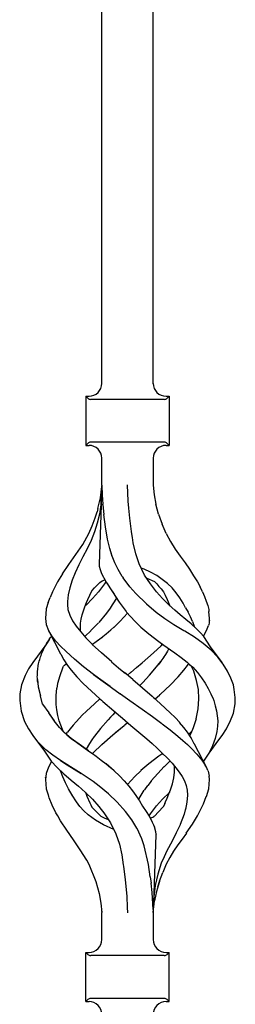
# Model space of a CAD drawing. Units: millimetres. Extents: x 0 to 8410, y 0 to 5940.
# Drawn here: x 2787 to 2837, y 1474 to 1704 of the extents above; entities that cross this region are included whole.
import ezdxf

# ---------------------------------------------------------------- set-up
doc = ezdxf.new("R2010")
doc.units = ezdxf.units.MM
doc.layers.add('YKK_A1', color=4, linetype='Continuous', lineweight=30)

msp = doc.modelspace()

# ---------------------------------------------------------------- linework, layer by layer
at = {"layer": 'YKK_A1', "linetype": 'Continuous', "ltscale": 0.5}
for p, q in [((2806.02, 1618.9), (2806.02, 1941.5)), ((2818.02, 1618.9), (2818.02, 1941.5)), ((2802.27, 1616.03), (2803.02, 1616.03)), ((2802.72, 1615.57), (2802.27, 1616.03)), ((2802.27, 1616.03), (2802.27, 1604.53)), ((2821.02, 1616.03), (2821.77, 1616.03)), ((2821.31, 1615.57), (2821.77, 1616.03)), ((2821.77, 1616.03), (2821.77, 1604.53)), ((2820.6, 1615.28), (2803.43, 1615.28)), ((2802.27, 1604.53), (2802.72, 1604.99)), ((2802.27, 1604.53), (2803.02, 1604.53)), ((2820.6, 1605.28), (2803.43, 1605.28)), ((2821.02, 1604.53), (2821.77, 1604.53)), ((2821.77, 1604.53), (2821.31, 1604.99)), ((2806.02, 1595.24), (2806.02, 1601.53)), ((2818.02, 1601.53), (2818.02, 1595.24)), ((2806.02, 1595.17), (2805.36, 1576.79)), ((2805.68, 1592.3), (2805.98, 1594.93)), ((2805.82, 1591.49), (2806.01, 1595.07)), ((2806.01, 1595.18), (2806.01, 1595.07)), ((2806.02, 1595.24), (2806.02, 1595.17)), ((2806.02, 1595.17), (2806.08, 1593.01)), ((2812.18, 1591.49), (2812, 1595.28)), ((2818.02, 1595.2), (2818.02, 1595.24)), ((2818.02, 1595.24), (2818.26, 1593)), ((2818.02, 1595.23), (2818.02, 1595.24)), ((2806.08, 1593.01), (2806.23, 1590.79)), ((2818.22, 1593.01), (2818.22, 1593.01)), ((2818.22, 1593.01), (2818.22, 1593.01)), ((2818.22, 1592.99), (2818.22, 1593.01)), ((2818.22, 1593.01), (2818.22, 1593.01)), ((2818.26, 1593), (2818.64, 1590.79)), ((2805.11, 1589.78), (2805.68, 1592.3)), ((2805.78, 1590.65), (2805.49, 1588.49)), ((2805.8, 1591.07), (2805.78, 1590.65)), ((2805.82, 1591.49), (2805.8, 1591.07)), ((2806.25, 1590.71), (2806.23, 1590.79)), ((2806.25, 1590.64), (2806.25, 1590.71)), ((2806.25, 1590.64), (2806.48, 1588.4)), ((2812.31, 1589.82), (2812.18, 1591.49)), ((2819.29, 1588.43), (2818.64, 1590.79)), ((2804.44, 1587.57), (2804.9, 1589.01)), ((2805.11, 1589.78), (2804.9, 1589.01)), ((2805.49, 1588.49), (2804.95, 1586.38)), ((2806.87, 1585.48), (2806.48, 1588.4)), ((2812.53, 1587.53), (2812.31, 1589.82)), ((2819.29, 1588.43), (2820.15, 1586.15)), ((2802.99, 1583.94), (2803.73, 1585.75)), ((2803.73, 1585.75), (2804.44, 1587.57)), ((2804.95, 1586.38), (2804.32, 1584.3)), ((2812.94, 1584.39), (2812.53, 1587.53)), ((2821.07, 1583.9), (2820.15, 1586.15)), ((2801.6, 1581.39), (2802.99, 1583.94)), ((2804.32, 1584.3), (2803.52, 1582.29)), ((2807.37, 1582.62), (2806.87, 1585.48)), ((2812.95, 1584.35), (2812.94, 1584.39)), ((2812.94, 1584.38), (2812.94, 1584.39)), ((2812.94, 1584.37), (2812.94, 1584.38)), ((2812.94, 1584.35), (2812.94, 1584.37)), ((2812.95, 1584.32), (2812.94, 1584.35)), ((2812.95, 1584.31), (2812.95, 1584.35)), ((2812.95, 1584.31), (2812.95, 1584.32)), ((2813.16, 1583.02), (2812.95, 1584.31)), ((2821.07, 1583.9), (2822.06, 1582.06)), ((2799.98, 1579.03), (2801.6, 1581.39)), ((2803.52, 1582.29), (2802.6, 1580.34)), ((2807.85, 1580.47), (2807.37, 1582.62)), ((2813.38, 1581.74), (2813.16, 1583.02)), ((2813.66, 1580.43), (2813.38, 1581.74)), ((2813.93, 1579.19), (2813.38, 1581.73)), ((2822.06, 1582.06), (2823.13, 1580.28)), ((2798.33, 1576.73), (2799.98, 1579.03)), ((2802.6, 1580.34), (2801.58, 1578.46)), ((2808.45, 1578.57), (2807.85, 1580.47)), ((2808.43, 1578.62), (2807.94, 1580.19)), ((2814.72, 1576.83), (2813.93, 1579.19)), ((2823.13, 1580.28), (2824.35, 1578.64)), ((2796.83, 1574.5), (2798.33, 1576.73)), ((2800.61, 1576.62), (2799.76, 1574.78)), ((2801.58, 1578.46), (2800.61, 1576.62)), ((2800.68, 1576.78), (2800.68, 1576.78)), ((2800.68, 1576.78), (2800.69, 1576.78)), ((2800.69, 1576.79), (2800.69, 1576.8)), ((2800.69, 1576.8), (2800.69, 1576.8)), ((2800.69, 1576.79), (2800.69, 1576.79)), ((2800.69, 1576.79), (2800.69, 1576.79)), ((2800.69, 1576.78), (2800.69, 1576.79)), ((2800.69, 1576.79), (2800.69, 1576.79)), ((2801.6, 1578.51), (2801.6, 1578.5)), ((2801.6, 1578.51), (2801.6, 1578.51)), ((2801.6, 1578.51), (2801.6, 1578.51)), ((2801.6, 1578.5), (2801.61, 1578.49)), ((2801.6, 1578.5), (2801.6, 1578.5)), ((2805.36, 1576.79), (2805.42, 1576.32)), ((2809.07, 1577.06), (2808.43, 1578.62)), ((2809.82, 1575.52), (2809.07, 1577.06)), ((2816.01, 1574.22), (2814.72, 1576.83)), ((2824.35, 1578.64), (2825.46, 1577.09)), ((2825.46, 1577.09), (2826.49, 1575.58)), ((2796.81, 1574.5), (2795.66, 1572.61)), ((2799.76, 1574.78), (2799.07, 1573)), ((2799.68, 1574.6), (2799.68, 1574.61)), ((2805.42, 1576.32), (2805.62, 1575.51)), ((2805.62, 1575.51), (2805.97, 1574.58)), ((2805.97, 1574.58), (2806.94, 1572.72)), ((2810.8, 1573.91), (2809.82, 1575.52)), ((2815.89, 1575.61), (2815.22, 1575.85)), ((2817.41, 1574.91), (2815.89, 1575.61)), ((2816.01, 1574.21), (2816.01, 1574.22)), ((2816.01, 1574.22), (2816.01, 1574.22)), ((2816.01, 1574.21), (2816.01, 1574.21)), ((2816.01, 1574.21), (2816.01, 1574.21)), ((2816.01, 1574.21), (2816.01, 1574.21)), ((2816.01, 1574.2), (2816.01, 1574.21)), ((2816.02, 1574.2), (2816.01, 1574.2)), ((2817.36, 1572.15), (2816.02, 1574.2)), ((2816.02, 1574.2), (2816.02, 1574.2)), ((2816.02, 1574.2), (2816.02, 1574.2)), ((2818.84, 1574.09), (2817.41, 1574.91)), ((2826.49, 1575.58), (2827.48, 1574.08)), ((2795.66, 1572.61), (2794.47, 1570.32)), ((2795.66, 1572.61), (2795.67, 1572.61)), ((2795.66, 1572.61), (2795.66, 1572.61)), ((2795.67, 1572.61), (2795.68, 1572.61)), ((2799.07, 1573), (2798.53, 1571.27)), ((2804.32, 1571.22), (2804.93, 1571.85)), ((2804.93, 1571.85), (2805.53, 1572.49)), ((2806.67, 1572.15), (2805.21, 1570.27)), ((2805.53, 1572.49), (2806.07, 1572.87)), ((2806.07, 1572.87), (2806.71, 1573.13)), ((2806.99, 1572.64), (2806.67, 1572.15)), ((2806.71, 1573.13), (2806.72, 1573.14)), ((2806.94, 1572.72), (2806.96, 1572.69)), ((2806.96, 1572.69), (2806.96, 1572.69)), ((2806.96, 1572.69), (2806.96, 1572.69)), ((2806.96, 1572.69), (2806.96, 1572.69)), ((2806.96, 1572.69), (2806.96, 1572.69)), ((2806.96, 1572.69), (2806.96, 1572.69)), ((2806.96, 1572.69), (2806.96, 1572.69)), ((2806.96, 1572.69), (2807.06, 1572.54)), ((2807.06, 1572.54), (2808.51, 1570.34)), ((2807.27, 1572.22), (2807.9, 1571.27)), ((2810.8, 1573.91), (2811.02, 1573.54)), ((2812.55, 1571.5), (2811.02, 1573.54)), ((2816.53, 1573.48), (2818.33, 1572.68)), ((2816.82, 1573.34), (2816.92, 1573.3)), ((2818.83, 1570.27), (2817.36, 1572.15)), ((2818.33, 1572.68), (2818.36, 1572.65)), ((2818.33, 1572.68), (2818.34, 1572.68)), ((2818.33, 1572.68), (2818.33, 1572.68)), ((2818.33, 1572.68), (2818.87, 1572.15)), ((2818.34, 1572.68), (2818.34, 1572.69)), ((2820.13, 1573.2), (2818.84, 1574.09)), ((2818.87, 1572.15), (2819.37, 1571.57)), ((2821.34, 1572.24), (2820.13, 1573.2)), ((2822.43, 1571.2), (2821.34, 1572.24)), ((2827.48, 1574.08), (2828.36, 1572.62)), ((2828.36, 1572.62), (2828.97, 1571.47)), ((2794.47, 1570.32), (2793.93, 1568.97)), ((2798.17, 1569.61), (2797.98, 1568.01)), ((2798.53, 1571.27), (2798.17, 1569.61)), ((2802.71, 1568.5), (2803.72, 1570.55)), ((2803.72, 1570.55), (2803.73, 1570.57)), ((2803.73, 1570.57), (2803.74, 1570.58)), ((2803.74, 1570.58), (2804.32, 1571.22)), ((2805.21, 1570.27), (2803.83, 1568.71)), ((2807.9, 1571.27), (2808.75, 1569.96)), ((2808.51, 1570.34), (2808.52, 1570.32)), ((2808.52, 1570.32), (2810.06, 1567.87)), ((2808.75, 1569.96), (2809.63, 1568.55)), ((2813.93, 1569.91), (2812.55, 1571.5)), ((2813.93, 1569.91), (2816.42, 1567.49)), ((2813.93, 1569.91), (2813.93, 1569.91)), ((2813.94, 1569.91), (2813.94, 1569.91)), ((2820.21, 1568.71), (2818.83, 1570.27)), ((2819.37, 1571.57), (2819.9, 1571.03)), ((2819.9, 1571.03), (2820.41, 1570.32)), ((2820.41, 1570.32), (2820.82, 1569.54)), ((2820.82, 1569.54), (2821.32, 1568.5)), ((2823.37, 1570.07), (2822.43, 1571.2)), ((2824.22, 1568.88), (2823.37, 1570.07)), ((2829.56, 1570.32), (2828.97, 1571.47)), ((2829.56, 1570.32), (2830.01, 1569.22)), ((2793.48, 1567.78), (2793.03, 1566.34)), ((2793.49, 1567.79), (2793.93, 1568.97)), ((2797.98, 1568.01), (2798.01, 1567.17)), ((2801.96, 1566.53), (2802.53, 1568.03)), ((2803.83, 1568.71), (2802.32, 1567.2)), ((2802.5, 1567.95), (2802.71, 1568.5)), ((2809.27, 1568.58), (2808.07, 1566.64)), ((2809.42, 1568.88), (2809.27, 1568.58)), ((2809.28, 1568.58), (2809.28, 1568.58)), ((2809.28, 1568.58), (2809.28, 1568.58)), ((2809.28, 1568.58), (2809.29, 1568.57)), ((2810.06, 1567.87), (2811.69, 1565.68)), ((2816.42, 1567.49), (2818.74, 1565.55)), ((2816.42, 1567.49), (2816.44, 1567.49)), ((2821.72, 1567.2), (2820.21, 1568.71)), ((2821.32, 1568.5), (2821.88, 1567.05)), ((2825, 1567.67), (2824.22, 1568.88)), ((2825.61, 1566.6), (2825, 1567.67)), ((2830.01, 1569.22), (2830.43, 1568.13)), ((2830.43, 1568.13), (2830.77, 1567.11)), ((2793.03, 1566.3), (2792.83, 1564.1)), ((2793.03, 1566.34), (2793.03, 1566.3)), ((2798.01, 1567.18), (2798.04, 1566.34)), ((2798.01, 1567.17), (2798.04, 1566.34)), ((2798.04, 1566.34), (2798.07, 1566.2)), ((2798.04, 1566.34), (2798.07, 1566.2)), ((2798.07, 1566.2), (2798.54, 1564.85)), ((2801.45, 1564.9), (2801.96, 1566.53)), ((2801.96, 1566.53), (2801.96, 1566.53)), ((2802.32, 1567.2), (2802.16, 1567.06)), ((2807.14, 1565.35), (2805.3, 1563.12)), ((2807.28, 1565.54), (2807.14, 1565.35)), ((2808.05, 1566.6), (2807.28, 1565.54)), ((2808.07, 1566.64), (2808.05, 1566.6)), ((2808.07, 1566.6), (2808.06, 1566.6)), ((2808.07, 1566.6), (2808.07, 1566.6)), ((2808.09, 1566.62), (2808.08, 1566.61)), ((2808.09, 1566.63), (2808.09, 1566.62)), ((2808.09, 1566.63), (2808.09, 1566.63)), ((2808.09, 1566.63), (2808.09, 1566.63)), ((2810.34, 1563.44), (2812.02, 1565.32)), ((2811.69, 1565.68), (2811.82, 1565.54)), ((2811.82, 1565.54), (2813.7, 1563.44)), ((2818.74, 1565.54), (2820.75, 1564.1)), ((2821.74, 1567.18), (2821.72, 1567.2)), ((2821.77, 1567.15), (2821.74, 1567.18)), ((2823.06, 1566.01), (2821.77, 1567.15)), ((2824.35, 1564.91), (2823.06, 1566.01)), ((2825.61, 1566.6), (2826.19, 1565.53)), ((2826.71, 1564.44), (2826.19, 1565.53)), ((2830.77, 1567.11), (2830.99, 1566.14)), ((2830.99, 1566.14), (2831.06, 1565.67)), ((2831.2, 1564.1), (2831.06, 1565.69)), ((2792.83, 1564.1), (2793.02, 1562.68)), ((2793.02, 1562.68), (2793.53, 1561.25)), ((2798.54, 1564.85), (2799.17, 1563.52)), ((2799.17, 1563.52), (2800.03, 1562.24)), ((2801.04, 1561.1), (2801.03, 1562.96)), ((2801.06, 1562.95), (2801.22, 1563.92)), ((2801.22, 1563.92), (2801.45, 1564.9)), ((2805.27, 1563.09), (2803.47, 1561.23)), ((2808.92, 1562.06), (2810.34, 1563.44)), ((2813.7, 1563.44), (2815.12, 1562.06)), ((2820.75, 1564.1), (2820.78, 1564.07)), ((2820.78, 1564.07), (2822.88, 1562.68)), ((2822.88, 1562.68), (2825.2, 1561.23)), ((2825.62, 1563.86), (2824.35, 1564.91)), ((2826.86, 1562.82), (2825.62, 1563.86)), ((2827.19, 1563.37), (2826.71, 1564.44)), ((2826.87, 1562.81), (2826.87, 1562.82)), ((2826.87, 1562.82), (2826.87, 1562.82)), ((2826.88, 1562.8), (2826.87, 1562.81)), ((2826.87, 1562.81), (2826.87, 1562.81)), ((2826.89, 1562.8), (2826.88, 1562.8)), ((2826.9, 1562.8), (2826.89, 1562.8)), ((2828.15, 1561.65), (2826.89, 1562.8)), ((2827.2, 1563.37), (2827.68, 1562.08)), ((2831.01, 1562.67), (2830.93, 1562.45)), ((2831.07, 1562.95), (2831.01, 1562.68)), ((2831.01, 1562.68), (2831.01, 1562.67)), ((2831.11, 1563.21), (2831.07, 1562.95)), ((2831.13, 1563.43), (2831.11, 1563.21)), ((2831.15, 1563.67), (2831.13, 1563.43)), ((2831.15, 1563.67), (2831.2, 1564.1)), ((2793.53, 1561.25), (2796.38, 1555.82)), ((2794.34, 1559.99), (2793.61, 1561.15)), ((2800.03, 1562.24), (2801.09, 1560.93)), ((2801.09, 1560.94), (2801.06, 1561.1)), ((2801.09, 1560.93), (2802.31, 1559.57)), ((2803.45, 1561.21), (2802.13, 1559.92)), ((2805.89, 1559.58), (2807.05, 1560.47)), ((2807.05, 1560.47), (2808.16, 1561.41)), ((2808.16, 1561.41), (2808.86, 1562.01)), ((2808.86, 1562.01), (2808.87, 1562.02)), ((2808.87, 1562.02), (2808.89, 1562.04)), ((2808.89, 1562.04), (2808.9, 1562.05)), ((2808.9, 1562.05), (2808.91, 1562.06)), ((2808.91, 1562.06), (2808.92, 1562.06)), ((2808.91, 1562.06), (2808.91, 1562.06)), ((2815.12, 1562.06), (2815.14, 1562.03)), ((2815.14, 1562.03), (2816.97, 1560.48)), ((2816.97, 1560.48), (2819.32, 1558.69)), ((2825.39, 1561.11), (2824.89, 1561.42)), ((2827.65, 1559.67), (2825.39, 1561.11)), ((2829.06, 1560.71), (2828.15, 1561.65)), ((2829.87, 1559.83), (2829.06, 1560.71)), ((2829.8, 1559.91), (2830.5, 1561.25)), ((2830.5, 1561.25), (2830.93, 1562.45)), ((2792.91, 1557.82), (2793.1, 1558.16)), ((2793.8, 1559.27), (2792.96, 1557.95)), ((2793.1, 1558.16), (2793.3, 1558.5)), ((2793.3, 1558.5), (2793.52, 1558.84)), ((2793.52, 1558.84), (2793.74, 1559.18)), ((2793.74, 1559.18), (2793.98, 1559.52)), ((2793.98, 1559.52), (2794.23, 1559.86)), ((2794.23, 1559.86), (2794.25, 1559.88)), ((2795.26, 1558.81), (2794.34, 1559.99)), ((2796.39, 1557.59), (2795.26, 1558.81)), ((2802.31, 1559.57), (2803.8, 1558.03)), ((2803.8, 1558.03), (2803.85, 1558.07)), ((2803.85, 1558.07), (2804.72, 1558.69)), ((2804.66, 1558.66), (2804.69, 1558.68)), ((2804.69, 1558.68), (2804.72, 1558.69)), ((2804.72, 1558.69), (2806.08, 1559.73)), ((2804.72, 1558.69), (2805.89, 1559.58)), ((2819.32, 1558.69), (2820.54, 1557.83)), ((2819.32, 1558.69), (2819.32, 1558.69)), ((2819.32, 1558.69), (2819.32, 1558.69)), ((2819.32, 1558.69), (2819.32, 1558.69)), ((2819.32, 1558.69), (2819.32, 1558.69)), ((2819.85, 1557.65), (2820.23, 1558.04)), ((2829.74, 1558.21), (2827.65, 1559.67)), ((2831.59, 1556.69), (2829.74, 1558.21)), ((2831.43, 1557.46), (2829.87, 1559.83)), ((2792.96, 1557.95), (2789.91, 1553.8)), ((2791.82, 1555.45), (2791.94, 1555.79)), ((2791.94, 1555.79), (2792.08, 1556.12)), ((2792.08, 1556.12), (2792.22, 1556.46)), ((2792.22, 1556.46), (2792.38, 1556.8)), ((2792.38, 1556.8), (2792.55, 1557.14)), ((2792.55, 1557.14), (2792.73, 1557.48)), ((2792.73, 1557.48), (2792.91, 1557.82)), ((2792.96, 1557.95), (2792.93, 1557.89)), ((2796.38, 1555.81), (2796.41, 1555.77)), ((2797.65, 1556.32), (2796.39, 1557.59)), ((2796.41, 1555.77), (2797.13, 1554.39)), ((2799.61, 1554.54), (2797.65, 1556.32)), ((2805.92, 1556.03), (2803.79, 1558.02)), ((2808.33, 1553.91), (2805.92, 1556.03)), ((2816.8, 1554.88), (2818.11, 1556.03)), ((2818.11, 1556.03), (2819.85, 1557.65)), ((2818.11, 1556.03), (2819.85, 1557.65)), ((2820.28, 1558.01), (2823.07, 1556.05)), ((2821.35, 1556.45), (2820.91, 1555.69)), ((2821.65, 1557.04), (2821.35, 1556.45)), ((2823.07, 1556.05), (2824.56, 1554.97)), ((2834.12, 1553.8), (2831.43, 1557.46)), ((2833.11, 1555.06), (2831.59, 1556.69)), ((2789.91, 1553.8), (2788.9, 1552.27)), ((2791.17, 1553.12), (2791.25, 1553.45)), ((2791.25, 1553.45), (2791.33, 1553.78)), ((2791.33, 1553.78), (2791.41, 1554.11)), ((2791.41, 1554.11), (2791.5, 1554.45)), ((2791.5, 1554.45), (2791.6, 1554.78)), ((2791.6, 1554.78), (2791.71, 1555.12)), ((2791.71, 1555.12), (2791.82, 1555.45)), ((2797.13, 1554.39), (2798, 1553.06)), ((2797.33, 1553.15), (2797.71, 1553.49)), ((2797.63, 1553.63), (2797.78, 1553.37)), ((2801.77, 1552.76), (2799.61, 1554.54)), ((2808.28, 1553.96), (2809.92, 1552.57)), ((2814.14, 1552.59), (2815.48, 1553.73)), ((2815.48, 1553.73), (2816.8, 1554.88)), ((2818.42, 1552.31), (2819.78, 1554.04)), ((2819.78, 1554.04), (2819.16, 1553.25)), ((2819.81, 1554.07), (2819.78, 1554.04)), ((2819.8, 1554.07), (2819.78, 1554.04)), ((2820.47, 1555.04), (2819.81, 1554.07)), ((2820.91, 1555.69), (2820.37, 1554.88)), ((2824.56, 1554.97), (2825.97, 1553.83)), ((2825.95, 1553.85), (2826.53, 1553.35)), ((2826.03, 1553.06), (2826.34, 1553.52)), ((2834.38, 1553.41), (2833.11, 1555.06)), ((2788.9, 1552.27), (2788.09, 1550.75)), ((2790.97, 1551.12), (2791, 1551.45)), ((2791, 1551.45), (2791.02, 1551.78)), ((2791.02, 1551.78), (2791.05, 1552.12)), ((2791.04, 1552.39), (2791.03, 1552.39)), ((2791.05, 1552.12), (2791.07, 1552.45)), ((2791.07, 1552.45), (2791.11, 1552.78)), ((2791.11, 1552.78), (2791.17, 1553.12)), ((2796.86, 1552.47), (2796.17, 1550.69)), ((2796.93, 1552.63), (2796.86, 1552.47)), ((2796.93, 1552.63), (2797.09, 1552.9)), ((2797.09, 1552.9), (2797.33, 1553.15)), ((2797.78, 1553.37), (2797.88, 1553.24)), ((2798, 1553.06), (2798.82, 1551.96)), ((2798.82, 1551.96), (2800.16, 1550.42)), ((2804.05, 1550.99), (2801.77, 1552.76)), ((2802.09, 1552.5), (2802.1, 1552.5)), ((2802.1, 1552.5), (2802.11, 1552.52)), ((2809.92, 1552.57), (2811.57, 1551.18)), ((2811.24, 1551.45), (2811.24, 1551.46)), ((2811.3, 1551.41), (2811.29, 1551.42)), ((2813.23, 1549.79), (2811.3, 1551.41)), ((2812.02, 1550.81), (2812.73, 1551.41)), ((2812.73, 1551.41), (2812.02, 1550.81)), ((2812.8, 1551.46), (2812.73, 1551.41)), ((2812.73, 1551.41), (2812.8, 1551.46)), ((2812.8, 1551.46), (2814.14, 1552.59)), ((2817.15, 1550.84), (2818.42, 1552.31)), ((2823.87, 1550.42), (2825.22, 1551.96)), ((2825.22, 1551.96), (2826.03, 1553.06)), ((2826.53, 1553.35), (2826.96, 1552.89)), ((2826.72, 1553.15), (2827.26, 1552.66)), ((2826.96, 1552.89), (2827.06, 1552.72)), ((2827.49, 1551.74), (2827.06, 1552.72)), ((2827.26, 1552.66), (2828.34, 1551.42)), ((2828.18, 1549.6), (2827.49, 1551.74)), ((2828.34, 1551.42), (2829.31, 1550.18)), ((2828.5, 1551.28), (2828.5, 1551.28)), ((2835.39, 1551.78), (2834.38, 1553.41)), ((2836.17, 1550.16), (2835.39, 1551.78)), ((2788.09, 1550.75), (2787.25, 1548.58)), ((2790.94, 1550.45), (2790.95, 1550.78)), ((2790.96, 1550.11), (2790.94, 1550.45)), ((2790.95, 1550.78), (2790.97, 1551.12)), ((2790.99, 1549.77), (2790.96, 1550.11)), ((2790.98, 1549.8), (2791.17, 1548.09)), ((2791.02, 1549.44), (2790.99, 1549.77)), ((2791.06, 1549.1), (2791.02, 1549.44)), ((2795.66, 1548.86), (2795.51, 1547.81)), ((2796.17, 1550.69), (2795.66, 1548.86)), ((2800.18, 1550.44), (2801.68, 1548.87)), ((2801.68, 1548.87), (2803.58, 1547.07)), ((2804, 1551.03), (2804.01, 1551.04)), ((2804, 1551.03), (2804, 1551.03)), ((2804, 1551.03), (2804, 1551.03)), ((2804, 1551.03), (2804.05, 1550.99)), ((2804.05, 1550.99), (2805.76, 1549.74)), ((2805.76, 1549.74), (2804.05, 1550.99)), ((2805.77, 1549.73), (2805.76, 1549.74)), ((2805.79, 1549.72), (2805.77, 1549.73)), ((2805.79, 1549.72), (2807.98, 1548.14)), ((2807.98, 1548.14), (2805.79, 1549.71)), ((2813.23, 1549.79), (2815.5, 1547.84)), ((2815.58, 1549.13), (2814.88, 1548.38)), ((2815.58, 1549.13), (2817.15, 1550.84)), ((2822, 1548.51), (2823.87, 1550.42)), ((2828.58, 1547.45), (2828.18, 1549.6)), ((2829.31, 1550.18), (2830.16, 1548.96)), ((2830.15, 1549.01), (2830.16, 1549.01)), ((2830.15, 1549), (2830.15, 1549.01)), ((2830.15, 1549.01), (2830.15, 1549.01)), ((2830.15, 1549), (2830.15, 1549)), ((2830.16, 1548.96), (2830.89, 1547.73)), ((2836.76, 1548.53), (2836.17, 1550.16)), ((2787.25, 1548.55), (2786.87, 1546.46)), ((2787.25, 1548.58), (2787.25, 1548.55)), ((2787.25, 1548.58), (2787.26, 1548.58)), ((2787.26, 1548.58), (2787.28, 1548.59)), ((2787.26, 1548.58), (2787.26, 1548.58)), ((2791.17, 1548.09), (2791.71, 1545.97)), ((2795.32, 1546.04), (2795.51, 1547.81)), ((2803.58, 1547.07), (2805.58, 1545.28)), ((2807.97, 1548.14), (2808.27, 1547.93)), ((2808.12, 1548.03), (2807.98, 1548.14)), ((2808.27, 1547.93), (2810.33, 1546.46)), ((2808.27, 1547.93), (2810.32, 1546.46)), ((2815.5, 1547.84), (2817.75, 1545.9)), ((2819.71, 1546.39), (2822, 1548.51)), ((2828.7, 1545.27), (2828.58, 1547.45)), ((2830.89, 1547.73), (2831.53, 1546.5)), ((2836.98, 1547.46), (2836.76, 1548.53)), ((2836.89, 1548.16), (2836.89, 1548.16)), ((2836.89, 1548.15), (2836.89, 1548.16)), ((2836.89, 1548.16), (2836.89, 1548.16)), ((2836.89, 1548.16), (2836.89, 1548.16)), ((2836.89, 1548.16), (2836.89, 1548.16)), ((2836.89, 1548.16), (2836.89, 1548.16)), ((2837.21, 1545.64), (2836.98, 1547.46)), ((2786.87, 1546.43), (2786.82, 1544.91)), ((2786.82, 1544.91), (2787.14, 1542.41)), ((2786.87, 1546.46), (2786.87, 1546.43)), ((2792.12, 1544.02), (2791.71, 1545.97)), ((2795.35, 1544.66), (2795.32, 1546.04)), ((2795.32, 1546.04), (2795.32, 1546.04)), ((2795.34, 1545.33), (2795.33, 1545.27)), ((2795.37, 1543.97), (2795.35, 1544.66)), ((2805.58, 1545.28), (2804.32, 1544.16)), ((2805.58, 1545.28), (2805.93, 1544.97)), ((2805.93, 1544.97), (2806.29, 1544.66)), ((2806.28, 1544.66), (2808.82, 1542.46)), ((2806.29, 1544.67), (2806.29, 1544.66)), ((2806.29, 1544.66), (2806.29, 1544.66)), ((2806.29, 1544.66), (2806.29, 1544.66)), ((2806.29, 1544.66), (2806.29, 1544.66)), ((2806.29, 1544.66), (2806.29, 1544.66)), ((2806.29, 1544.66), (2806.29, 1544.66)), ((2806.29, 1544.66), (2806.29, 1544.66)), ((2806.29, 1544.66), (2806.29, 1544.66)), ((2810.32, 1546.46), (2810.36, 1546.43)), ((2810.34, 1546.45), (2810.33, 1546.46)), ((2810.36, 1546.44), (2810.34, 1546.45)), ((2810.36, 1546.44), (2812.02, 1545.28)), ((2810.36, 1546.43), (2812.02, 1545.28)), ((2812.02, 1545.28), (2812.54, 1544.91)), ((2812.54, 1544.91), (2815.47, 1542.84)), ((2819.71, 1544.16), (2817.75, 1545.89)), ((2818.1, 1545.59), (2818.45, 1545.28)), ((2818.45, 1545.28), (2819.47, 1546.18)), ((2819.47, 1546.18), (2819.59, 1546.29)), ((2819.52, 1546.23), (2819.58, 1546.28)), ((2819.58, 1546.28), (2819.65, 1546.34)), ((2819.59, 1546.29), (2819.71, 1546.39)), ((2819.65, 1546.34), (2819.71, 1546.39)), ((2828.56, 1542.92), (2828.7, 1545.28)), ((2831.53, 1546.5), (2832.05, 1545.28)), ((2832.05, 1545.28), (2832.13, 1545.1)), ((2832.13, 1545.1), (2832.19, 1544.92)), ((2832.19, 1544.92), (2832.54, 1543.69)), ((2837.17, 1544.1), (2837.2, 1545.28)), ((2837.2, 1545.28), (2837.21, 1545.64)), ((2787.04, 1543.17), (2787.04, 1543.18)), ((2787.14, 1542.41), (2787.98, 1540.03)), ((2792.12, 1544.02), (2793.61, 1542.06)), ((2793.57, 1542.05), (2794.9, 1540.12)), ((2793.57, 1542.05), (2794.75, 1540.33)), ((2795.51, 1542.69), (2795.37, 1543.97)), ((2795.73, 1541.42), (2795.51, 1542.69)), ((2802.42, 1542.41), (2801.46, 1541.47)), ((2804.32, 1544.16), (2802.42, 1542.41)), ((2809.09, 1542.11), (2808.57, 1541.54)), ((2808.82, 1542.46), (2809.81, 1541.61)), ((2808.88, 1542.41), (2810.81, 1540.76)), ((2809.16, 1542.18), (2809.09, 1542.11)), ((2815.47, 1542.84), (2817.84, 1541.14)), ((2822, 1542.04), (2819.71, 1544.16)), ((2823.13, 1540.9), (2821.99, 1542.04)), ((2828.08, 1540.6), (2828.56, 1542.92)), ((2832.54, 1543.69), (2832.84, 1542.46)), ((2832.84, 1542.46), (2832.99, 1541.3)), ((2835.95, 1539.81), (2836.78, 1541.98)), ((2836.78, 1541.98), (2837.17, 1544.1)), ((2787.98, 1540.03), (2788.9, 1538.29)), ((2787.98, 1540.03), (2787.99, 1540.02)), ((2787.98, 1540.03), (2787.98, 1540.03)), ((2787.99, 1540.02), (2788, 1540.01)), ((2788, 1540.01), (2788.03, 1539.99)), ((2796.13, 1538.6), (2794.9, 1540.12)), ((2796.06, 1540.17), (2795.73, 1541.42)), ((2796.43, 1539.16), (2796.06, 1540.17)), ((2796.79, 1538.15), (2796.06, 1540.17)), ((2799.29, 1539.13), (2800.01, 1539.95)), ((2800.01, 1539.95), (2800.77, 1540.77)), ((2800.77, 1540.77), (2801.46, 1541.47)), ((2807.51, 1540.41), (2805.71, 1538.36)), ((2808.04, 1540.98), (2807.52, 1540.41)), ((2808.57, 1541.54), (2808.04, 1540.98)), ((2810.81, 1540.76), (2812.8, 1539.09)), ((2811.36, 1539.2), (2812.01, 1539.75)), ((2811.36, 1539.2), (2812.02, 1539.75)), ((2817.84, 1541.14), (2820.04, 1539.52)), ((2824.21, 1539.75), (2823.13, 1540.9)), ((2825.22, 1538.6), (2824.18, 1539.79)), ((2828.08, 1540.6), (2827.3, 1538.28)), ((2832.99, 1541.3), (2833.1, 1540.14)), ((2833.1, 1540.14), (2833.02, 1538.89)), ((2835.16, 1538.34), (2835.95, 1539.81)), ((2836.36, 1540.88), (2836.4, 1540.98)), ((2788.53, 1538.98), (2788.49, 1539.06)), ((2788.9, 1538.29), (2789.91, 1536.75)), ((2797.21, 1537.45), (2796.13, 1538.6)), ((2797.03, 1537.64), (2796.79, 1538.15)), ((2798.87, 1536.03), (2797.21, 1537.45)), ((2797.69, 1537.04), (2798.01, 1537.5)), ((2798.63, 1538.31), (2798.01, 1537.5)), ((2799.29, 1539.13), (2798.63, 1538.31)), ((2805.71, 1538.36), (2804.28, 1536.55)), ((2808.58, 1536.85), (2811.24, 1539.09)), ((2809.22, 1537.4), (2809.25, 1537.43)), ((2809.25, 1537.43), (2811.24, 1539.09)), ((2811.24, 1539.09), (2811.36, 1539.2)), ((2811.24, 1539.09), (2811.36, 1539.2)), ((2812.8, 1539.09), (2814.68, 1537.51)), ((2814.68, 1537.51), (2816.54, 1535.91)), ((2820.03, 1539.52), (2820.04, 1539.52)), ((2820.04, 1539.52), (2820.04, 1539.52)), ((2820.04, 1539.52), (2820.04, 1539.52)), ((2820.04, 1539.52), (2820.04, 1539.52)), ((2820.04, 1539.52), (2820.04, 1539.52)), ((2820.11, 1539.47), (2821.99, 1538.01)), ((2821.94, 1538.06), (2821.95, 1538.06)), ((2821.95, 1538.06), (2821.95, 1538.06)), ((2821.95, 1538.06), (2821.95, 1538.06)), ((2821.95, 1538.06), (2821.95, 1538.06)), ((2821.99, 1538.01), (2823.79, 1536.55)), ((2826.03, 1537.5), (2825.22, 1538.6)), ((2826.88, 1536.21), (2826.03, 1537.5)), ((2826.33, 1537.05), (2826.74, 1537.42)), ((2826.96, 1537.66), (2826.74, 1537.42)), ((2827.24, 1538.15), (2826.8, 1537.22)), ((2827.21, 1538.09), (2826.96, 1537.66)), ((2827.24, 1538.15), (2827.27, 1538.22)), ((2827.25, 1538.16), (2827.25, 1538.16)), ((2827.25, 1538.16), (2827.25, 1538.16)), ((2827.27, 1538.22), (2827.3, 1538.28)), ((2832.91, 1537.64), (2832.5, 1535.99)), ((2833.02, 1538.89), (2832.91, 1537.64)), ((2834.12, 1536.75), (2835.13, 1538.29)), ((2835.13, 1538.29), (2835.14, 1538.31)), ((2835.13, 1538.29), (2835.13, 1538.29)), ((2835.14, 1538.31), (2835.15, 1538.32)), ((2835.15, 1538.33), (2835.16, 1538.34)), ((2835.15, 1538.32), (2835.15, 1538.33)), ((2789.91, 1536.75), (2792.6, 1533.1)), ((2792.96, 1533.4), (2790.91, 1535.39)), ((2797.87, 1536.89), (2798.88, 1536.03)), ((2801.29, 1534.27), (2798.87, 1536.03)), ((2798.88, 1536.03), (2800.08, 1535.15)), ((2800.08, 1535.15), (2801.29, 1534.27)), ((2803.67, 1535.68), (2803.13, 1534.87)), ((2804.23, 1536.49), (2803.67, 1535.68)), ((2804.28, 1536.55), (2804.23, 1536.49)), ((2804.28, 1536.55), (2804.23, 1536.49)), ((2804.87, 1537.3), (2804.28, 1536.55)), ((2806, 1534.6), (2808.58, 1536.85)), ((2816.54, 1535.91), (2817.75, 1534.85)), ((2823.79, 1536.55), (2824.92, 1535.57)), ((2824.92, 1535.57), (2826.01, 1534.59)), ((2826.8, 1537.22), (2826.55, 1536.71)), ((2826.88, 1536.2), (2826.88, 1536.21)), ((2826.89, 1536.19), (2826.88, 1536.2)), ((2826.9, 1536.18), (2826.89, 1536.19)), ((2826.9, 1536.17), (2826.9, 1536.18)), ((2826.91, 1536.17), (2826.9, 1536.17)), ((2827.63, 1534.79), (2826.91, 1536.17)), ((2826.91, 1536.17), (2826.91, 1536.17)), ((2826.91, 1536.17), (2826.92, 1536.13)), ((2831.08, 1532.61), (2833.36, 1535.72)), ((2832.5, 1535.99), (2831.91, 1534.32)), ((2833.36, 1535.72), (2834.12, 1536.75)), ((2792.6, 1533.1), (2794.16, 1530.72)), ((2794.6, 1532.12), (2792.96, 1533.4)), ((2802.94, 1533.13), (2801.29, 1534.27)), ((2801.29, 1534.27), (2802.13, 1533.68)), ((2802.13, 1533.68), (2802.99, 1533.09)), ((2803.13, 1534.87), (2802.38, 1533.51)), ((2802.99, 1533.09), (2803.85, 1532.48)), ((2803.98, 1532.7), (2806, 1534.6)), ((2817.75, 1534.85), (2818.92, 1533.78)), ((2818.92, 1533.78), (2820.05, 1532.7)), ((2826.01, 1534.59), (2826.96, 1533.66)), ((2828.26, 1532.33), (2826.96, 1533.66)), ((2827.63, 1534.78), (2827.63, 1534.79)), ((2827.64, 1534.77), (2827.63, 1534.78)), ((2827.64, 1534.76), (2827.64, 1534.77)), ((2827.67, 1534.7), (2827.64, 1534.76)), ((2830.5, 1529.31), (2827.67, 1534.7)), ((2829.87, 1530.72), (2831.43, 1533.1)), ((2831.08, 1532.61), (2831.82, 1534.09)), ((2831.82, 1534.09), (2831.95, 1534.42)), ((2794.23, 1530.65), (2793.53, 1529.31)), ((2794.16, 1530.72), (2795.55, 1529.21)), ((2796.37, 1530.89), (2794.6, 1532.12)), ((2796.36, 1530.89), (2798.83, 1529.33)), ((2796.37, 1530.89), (2797.93, 1529.9)), ((2798.72, 1529.4), (2796.37, 1530.89)), ((2803.8, 1532.52), (2803.98, 1532.7)), ((2803.85, 1532.48), (2804.72, 1531.86)), ((2803.97, 1532.71), (2803.97, 1532.71)), ((2803.97, 1532.71), (2803.97, 1532.71)), ((2803.97, 1532.71), (2803.97, 1532.7)), ((2803.97, 1532.7), (2803.97, 1532.7)), ((2803.97, 1532.7), (2803.97, 1532.7)), ((2804.72, 1531.86), (2805.89, 1530.98)), ((2805.89, 1530.98), (2807.05, 1530.08)), ((2819.32, 1531.87), (2816.97, 1530.08)), ((2819.34, 1531.89), (2819.32, 1531.87)), ((2820.24, 1532.52), (2819.34, 1531.89)), ((2820.03, 1532.38), (2820.24, 1532.52)), ((2820.05, 1532.7), (2821.42, 1531.31)), ((2821.9, 1530.71), (2820.63, 1529.48)), ((2821.42, 1531.31), (2822.42, 1530.22)), ((2828.26, 1532.33), (2829.39, 1530.98)), ((2829.39, 1530.98), (2830.19, 1529.81)), ((2829.8, 1530.65), (2829.87, 1530.72)), ((2793.53, 1529.31), (2793.02, 1527.87)), ((2793.53, 1529.3), (2793.53, 1529.31)), ((2793.53, 1529.31), (2793.53, 1529.31)), ((2793.53, 1529.31), (2793.53, 1529.3)), ((2793.53, 1529.31), (2793.54, 1529.31)), ((2793.54, 1529.31), (2793.54, 1529.32)), ((2793.54, 1529.31), (2793.54, 1529.31)), ((2793.54, 1529.31), (2793.54, 1529.31)), ((2793.54, 1529.31), (2793.54, 1529.31)), ((2795.55, 1529.21), (2797.16, 1527.74)), ((2796.51, 1528.07), (2796.37, 1528.47)), ((2797.93, 1529.9), (2799.53, 1528.89)), ((2801.15, 1527.87), (2798.72, 1529.4)), ((2798.83, 1529.33), (2801.15, 1527.87)), ((2799.53, 1528.89), (2801.15, 1527.87)), ((2807.05, 1530.08), (2808.16, 1529.15)), ((2808.92, 1528.5), (2807.07, 1530.08)), ((2808.91, 1528.49), (2810.12, 1527.32)), ((2815.12, 1528.5), (2813.7, 1527.11)), ((2815.17, 1528.55), (2815.12, 1528.5)), ((2816.97, 1530.08), (2815.17, 1528.55)), ((2820.61, 1529.45), (2819.07, 1527.87)), ((2820.61, 1529.46), (2820.62, 1529.47)), ((2820.61, 1529.45), (2820.61, 1529.46)), ((2820.61, 1529.46), (2820.61, 1529.46)), ((2820.61, 1529.46), (2820.61, 1529.46)), ((2820.62, 1529.47), (2820.63, 1529.48)), ((2820.63, 1529.48), (2820.63, 1529.48)), ((2820.63, 1529.48), (2820.63, 1529.48)), ((2820.63, 1529.48), (2820.63, 1529.48)), ((2820.63, 1529.48), (2820.63, 1529.48)), ((2822.42, 1530.22), (2823.32, 1529.18)), ((2822.85, 1526.82), (2823.01, 1528.16)), ((2822.98, 1529.45), (2822.95, 1529.6)), ((2823.01, 1528.16), (2822.98, 1529.45)), ((2822.98, 1529.45), (2822.98, 1529.45)), ((2823.32, 1529.18), (2824.13, 1528.15)), ((2824.13, 1528.15), (2824.8, 1527.15)), ((2830.5, 1529.31), (2830.19, 1529.81)), ((2830.78, 1528.53), (2830.5, 1529.31)), ((2830.78, 1528.53), (2830.84, 1528.4)), ((2830.84, 1528.4), (2831.11, 1527.2)), ((2793.02, 1527.87), (2792.83, 1526.46)), ((2792.83, 1526.46), (2793.03, 1524.22)), ((2792.88, 1526.9), (2792.9, 1527.02)), ((2792.88, 1526.86), (2792.88, 1526.9)), ((2796.89, 1527.06), (2796.51, 1528.07)), ((2797.54, 1525.67), (2796.89, 1527.06)), ((2797.16, 1527.74), (2798.87, 1526.32)), ((2798.87, 1526.32), (2800.57, 1524.91)), ((2802.59, 1526.92), (2801.15, 1527.87)), ((2804.01, 1525.95), (2802.59, 1526.92)), ((2805.39, 1524.91), (2804.01, 1525.95)), ((2810.12, 1527.32), (2811.25, 1526.1)), ((2811.25, 1526.1), (2812.33, 1524.87)), ((2813.7, 1527.11), (2812.02, 1525.24)), ((2817.55, 1526.07), (2816.79, 1525.07)), ((2817.55, 1526.09), (2817.54, 1526.08)), ((2819.07, 1527.87), (2817.55, 1526.09)), ((2822.52, 1525.44), (2822.85, 1526.82)), ((2824.8, 1527.15), (2825.34, 1526.12)), ((2825.34, 1526.12), (2825.73, 1525.06)), ((2831, 1524.22), (2831.2, 1526.46)), ((2831.2, 1526.5), (2831.11, 1527.2)), ((2831.2, 1526.49), (2831.2, 1526.5)), ((2831.2, 1526.48), (2831.2, 1526.49)), ((2831.2, 1526.46), (2831.2, 1526.48)), ((2831.2, 1526.46), (2831.2, 1526.46)), ((2793.03, 1524.22), (2793.45, 1522.88)), ((2798.26, 1524.25), (2797.54, 1525.67)), ((2799.09, 1522.8), (2798.26, 1524.25)), ((2800.52, 1524.93), (2802.22, 1523.42)), ((2807.57, 1523.08), (2805.39, 1524.91)), ((2812.33, 1524.87), (2813.16, 1523.78)), ((2813.16, 1523.78), (2813.97, 1522.69)), ((2814.75, 1521.97), (2815.95, 1523.92)), ((2816.05, 1524.06), (2815.95, 1523.92)), ((2816.05, 1524.06), (2816.79, 1525.07)), ((2821.71, 1523.05), (2822.08, 1524.03)), ((2822.08, 1524.03), (2822.52, 1525.44)), ((2825.73, 1525.06), (2826, 1523.97)), ((2826, 1523.97), (2826.04, 1522.79)), ((2830.45, 1522.46), (2831, 1524.22)), ((2793.45, 1522.88), (2793.59, 1522.43)), ((2793.59, 1522.43), (2793.63, 1522.41)), ((2793.7, 1522.19), (2793.61, 1522.46)), ((2794.42, 1520.45), (2793.7, 1522.19)), ((2799.02, 1522.88), (2799.03, 1522.88)), ((2799.03, 1522.88), (2799.04, 1522.87)), ((2799.03, 1522.88), (2799.03, 1522.88)), ((2799.03, 1522.88), (2799.03, 1522.88)), ((2799.03, 1522.88), (2799.03, 1522.88)), ((2799.04, 1522.87), (2799.06, 1522.84)), ((2799.06, 1522.84), (2799.07, 1522.82)), ((2799.07, 1522.82), (2799.08, 1522.8)), ((2800.13, 1521.23), (2799.09, 1522.8)), ((2800.91, 1520.15), (2800.13, 1521.23)), ((2802.17, 1523.47), (2802.53, 1522.52)), ((2802.22, 1523.42), (2803.84, 1521.81)), ((2802.53, 1522.52), (2803.23, 1521)), ((2803.84, 1521.81), (2805.35, 1520.11)), ((2809.59, 1521.14), (2807.57, 1523.08)), ((2813.97, 1522.69), (2814.79, 1521.42)), ((2814.61, 1521.67), (2814.76, 1521.97)), ((2814.79, 1521.42), (2815.56, 1520.18)), ((2818.83, 1520.29), (2820.21, 1521.85)), ((2820.21, 1521.85), (2820.22, 1521.86)), ((2820.21, 1521.85), (2820.21, 1521.85)), ((2820.22, 1521.86), (2820.25, 1521.9)), ((2820.25, 1521.9), (2820.27, 1521.92)), ((2820.27, 1521.92), (2820.3, 1521.94)), ((2820.3, 1521.94), (2821.72, 1523.35)), ((2820.74, 1520.86), (2820.93, 1521.23)), ((2820.93, 1521.23), (2821.32, 1522.06)), ((2821.32, 1522.06), (2821.71, 1523.05)), ((2821.73, 1523.37), (2821.72, 1523.35)), ((2821.72, 1523.35), (2821.73, 1523.36)), ((2821.73, 1523.36), (2821.74, 1523.38)), ((2821.74, 1523.38), (2821.73, 1523.37)), ((2821.74, 1523.38), (2821.88, 1523.5)), ((2821.88, 1523.5), (2821.74, 1523.38)), ((2826.04, 1522.79), (2825.9, 1521.17)), ((2829.77, 1520.77), (2830.44, 1522.43)), ((2830.44, 1522.44), (2830.45, 1522.45)), ((2830.44, 1522.43), (2830.44, 1522.44)), ((2830.44, 1522.43), (2830.44, 1522.43)), ((2830.44, 1522.43), (2830.44, 1522.43)), ((2830.44, 1522.43), (2830.44, 1522.43)), ((2830.45, 1522.45), (2830.45, 1522.46)), ((2830.45, 1522.45), (2830.45, 1522.45)), ((2795.3, 1518.64), (2794.42, 1520.45)), ((2794.47, 1520.23), (2794.48, 1520.23)), ((2801.79, 1519.14), (2800.91, 1520.15)), ((2802.81, 1518.21), (2801.79, 1519.14)), ((2803.23, 1521), (2803.45, 1520.49)), ((2803.45, 1520.5), (2803.72, 1520.01)), ((2803.72, 1520.01), (2804.38, 1519.27)), ((2804.38, 1519.27), (2805.07, 1518.55)), ((2805.35, 1520.11), (2806.71, 1518.34)), ((2811.56, 1518.95), (2809.59, 1521.14)), ((2810.1, 1520.64), (2810.1, 1520.64)), ((2813.01, 1517.01), (2811.56, 1518.95)), ((2815.56, 1520.18), (2816.35, 1518.98)), ((2816.35, 1518.98), (2817.08, 1517.86)), ((2817.36, 1518.4), (2818.83, 1520.29)), ((2820.3, 1519.97), (2818.33, 1517.87)), ((2820.32, 1520.01), (2820.3, 1519.97)), ((2820.74, 1520.86), (2820.32, 1520.01)), ((2825.59, 1519.63), (2825.25, 1518.35)), ((2825.9, 1521.17), (2825.55, 1519.46)), ((2828.36, 1517.94), (2829.17, 1519.48)), ((2829.17, 1519.48), (2829.77, 1520.77)), ((2795.7, 1517.95), (2795.3, 1518.64)), ((2796.37, 1516.79), (2795.7, 1517.95)), ((2797.81, 1514.6), (2796.37, 1516.79)), ((2804.52, 1516.94), (2802.81, 1518.21)), ((2806.38, 1515.82), (2804.52, 1516.94)), ((2805.07, 1518.55), (2805.79, 1517.85)), ((2805.79, 1517.85), (2806.73, 1517.42)), ((2806.67, 1518.4), (2808.03, 1516.34)), ((2806.73, 1517.42), (2807.33, 1517.14)), ((2807.33, 1517.14), (2807.5, 1517.08)), ((2814.22, 1515.05), (2813.01, 1517.01)), ((2817.05, 1517.92), (2817.36, 1518.4)), ((2817.08, 1517.86), (2817.46, 1517.16)), ((2817.32, 1517.41), (2817.92, 1517.65)), ((2817.46, 1517.16), (2817.79, 1516.5)), ((2817.92, 1517.65), (2818.14, 1517.79)), ((2818.33, 1517.87), (2818.14, 1517.79)), ((2818.33, 1517.88), (2818.33, 1517.87)), ((2825.25, 1518.35), (2824.35, 1515.92)), ((2827.2, 1516.03), (2828.37, 1517.94)), ((2799.39, 1512.36), (2797.81, 1514.6)), ((2808.82, 1514.73), (2806.38, 1515.82)), ((2808.03, 1516.33), (2809.32, 1513.72)), ((2814.23, 1515.02), (2814.22, 1515.05)), ((2814.22, 1515.05), (2814.24, 1515.02)), ((2815.39, 1512.59), (2814.24, 1515.02)), ((2817.79, 1516.5), (2818.11, 1515.85)), ((2818.11, 1515.85), (2818.34, 1515.26)), ((2818.34, 1515.26), (2818.35, 1515.2)), ((2818.41, 1515.05), (2818.35, 1515.2)), ((2818.61, 1514.23), (2818.41, 1515.05)), ((2824.31, 1515.84), (2823.43, 1513.95)), ((2824.31, 1515.84), (2824.34, 1515.88)), ((2824.35, 1515.92), (2824.34, 1515.88)), ((2825.75, 1513.89), (2827.2, 1516.03)), ((2800.99, 1510.02), (2799.39, 1512.36)), ((2809.32, 1513.72), (2810.11, 1511.36)), ((2815.39, 1512.59), (2815.39, 1512.59)), ((2815.39, 1512.58), (2815.39, 1512.59)), ((2815.39, 1512.59), (2815.39, 1512.59)), ((2815.39, 1512.58), (2815.39, 1512.58)), ((2815.39, 1512.57), (2815.39, 1512.58)), ((2815.39, 1512.58), (2815.39, 1512.58)), ((2815.4, 1512.57), (2815.39, 1512.57)), ((2815.9, 1510.97), (2815.4, 1512.57)), ((2818.67, 1513.47), (2818.02, 1495.32)), ((2818.68, 1513.7), (2818.61, 1514.23)), ((2818.68, 1513.7), (2818.67, 1513.47)), ((2822.44, 1512.05), (2821.2, 1509.79)), ((2823.43, 1513.95), (2822.44, 1512.05)), ((2822.44, 1512.06), (2822.44, 1512.05)), ((2824.78, 1512.52), (2823.76, 1511.13)), ((2825.77, 1513.91), (2824.78, 1512.52)), ((2802.48, 1507.58), (2800.99, 1510.02)), ((2810.11, 1511.36), (2810.66, 1508.82)), ((2816.95, 1506.57), (2815.9, 1510.97)), ((2821.2, 1509.79), (2820.55, 1508.33)), ((2822.75, 1509.71), (2821.89, 1508.19)), ((2823.76, 1511.13), (2822.75, 1509.71)), ((2802.45, 1507.63), (2802.98, 1506.67)), ((2810.66, 1508.82), (2811.04, 1506.5)), ((2820.55, 1508.33), (2819.92, 1506.86)), ((2821.89, 1508.19), (2821.07, 1506.65)), ((2802.98, 1506.67), (2804.6, 1502.63)), ((2802.98, 1506.67), (2802.98, 1506.67)), ((2811.04, 1506.5), (2811.1, 1506.17)), ((2811.1, 1506.17), (2811.51, 1503.02)), ((2817.35, 1503.66), (2816.95, 1506.57)), ((2819.92, 1506.86), (2819.12, 1504.3)), ((2821.07, 1506.65), (2820.25, 1504.68)), ((2811.51, 1503.02), (2811.73, 1500.74)), ((2817.16, 1505.08), (2817.16, 1505.08)), ((2817.16, 1505.08), (2817.16, 1505.08)), ((2817.16, 1505.08), (2817.16, 1505.08)), ((2817.16, 1505.08), (2817.16, 1505.08)), ((2817.35, 1503.66), (2817.54, 1502.24)), ((2819.12, 1504.3), (2818.48, 1501.7)), ((2819.48, 1502.68), (2820.25, 1504.68)), ((2804.59, 1502.7), (2804.6, 1502.66)), ((2804.6, 1502.66), (2804.6, 1502.64)), ((2804.6, 1502.64), (2804.6, 1502.63)), ((2804.6, 1502.63), (2805.4, 1499.77)), ((2811.73, 1500.74), (2811.86, 1499.07)), ((2817.55, 1502.2), (2817.54, 1502.25)), ((2817.77, 1500.05), (2817.54, 1502.24)), ((2817.55, 1502.18), (2817.55, 1502.2)), ((2817.56, 1502.16), (2817.55, 1502.18)), ((2818.48, 1501.71), (2818.21, 1499.04)), ((2818.48, 1501.7), (2818.21, 1499.03)), ((2819.46, 1502.62), (2818.77, 1500.26)), ((2819.08, 1501.35), (2819.46, 1502.62)), ((2819.47, 1502.65), (2819.46, 1502.62)), ((2819.48, 1502.68), (2819.47, 1502.65)), ((2805.4, 1499.77), (2805.82, 1497.54)), ((2811.86, 1499.07), (2811.97, 1496.59)), ((2818.04, 1496.02), (2817.77, 1500.05)), ((2818.21, 1499.04), (2818.03, 1495.56)), ((2818.77, 1500.26), (2818.33, 1498.06)), ((2805.82, 1497.54), (2806.01, 1495.35)), ((2811.97, 1496.59), (2812.03, 1495.28)), ((2818.02, 1495.32), (2818.33, 1498.06)), ((2818.07, 1496.35), (2818.07, 1496.35)), ((2806, 1495.48), (2806, 1495.6)), ((2806.01, 1495.35), (2806.02, 1495.32)), ((2806.02, 1495.38), (2806.02, 1495.38)), ((2806.02, 1495.38), (2806.02, 1495.38)), ((2806.02, 1495.38), (2806.02, 1495.38)), ((2806.02, 1495.38), (2806.02, 1495.38)), ((2806.03, 1495.38), (2806.02, 1495.38)), ((2806.02, 1489.03), (2806.02, 1495.32)), ((2806.02, 1495.32), (2806.02, 1495.32)), ((2806.03, 1495.38), (2806.03, 1495.38)), ((2806.04, 1495.38), (2806.03, 1495.38)), ((2806.04, 1495.38), (2806.04, 1495.38)), ((2806.04, 1495.38), (2806.04, 1495.38)), ((2806.04, 1495.38), (2806.04, 1495.38)), ((2818.02, 1495.32), (2818.02, 1489.03)), ((2802.27, 1474.53), (2802.27, 1486.03)), ((2802.27, 1486.03), (2802.72, 1485.57)), ((2802.27, 1486.03), (2803.02, 1486.03)), ((2820.6, 1485.28), (2803.43, 1485.28)), ((2821.02, 1486.03), (2821.77, 1486.03)), ((2821.77, 1486.03), (2821.31, 1485.57)), ((2821.77, 1474.53), (2821.77, 1486.03)), ((2820.6, 1475.28), (2803.43, 1475.28)), ((2802.72, 1474.98), (2802.27, 1474.53)), ((2802.27, 1474.53), (2803.02, 1474.53)), ((2821.02, 1474.53), (2821.77, 1474.53)), ((2821.31, 1474.98), (2821.77, 1474.53))]:
    msp.add_line(p, q, dxfattribs=at)
for centre, radius, start, end in [((2803.02, 1619.03), 3, 270, 0), ((2821.02, 1619.03), 3, 180, 270), ((2803.43, 1616.28), 1, 225.0057, 270), ((2820.6, 1616.28), 1, 270, 314.9943), ((2803.43, 1604.28), 1, 90, 134.9943), ((2803.02, 1601.53), 3, 0, 90), ((2821.02, 1601.53), 3, 90, 180), ((2820.6, 1604.28), 1, 45.0057, 90), ((2803.02, 1489.03), 3, 270, 0), ((2821.02, 1489.03), 3, 180, 270), ((2803.43, 1486.28), 1, 225.0057, 270), ((2820.6, 1486.28), 1, 270, 314.9943), ((2803.43, 1474.28), 1, 90, 134.9943), ((2820.6, 1474.28), 1, 45.0057, 90), ((2803.02, 1471.53), 3, 0, 90), ((2821.02, 1471.53), 3, 90, 180)]:
    msp.add_arc(centre, radius, start, end, dxfattribs=at)

doc.saveas('drawing.dxf')
